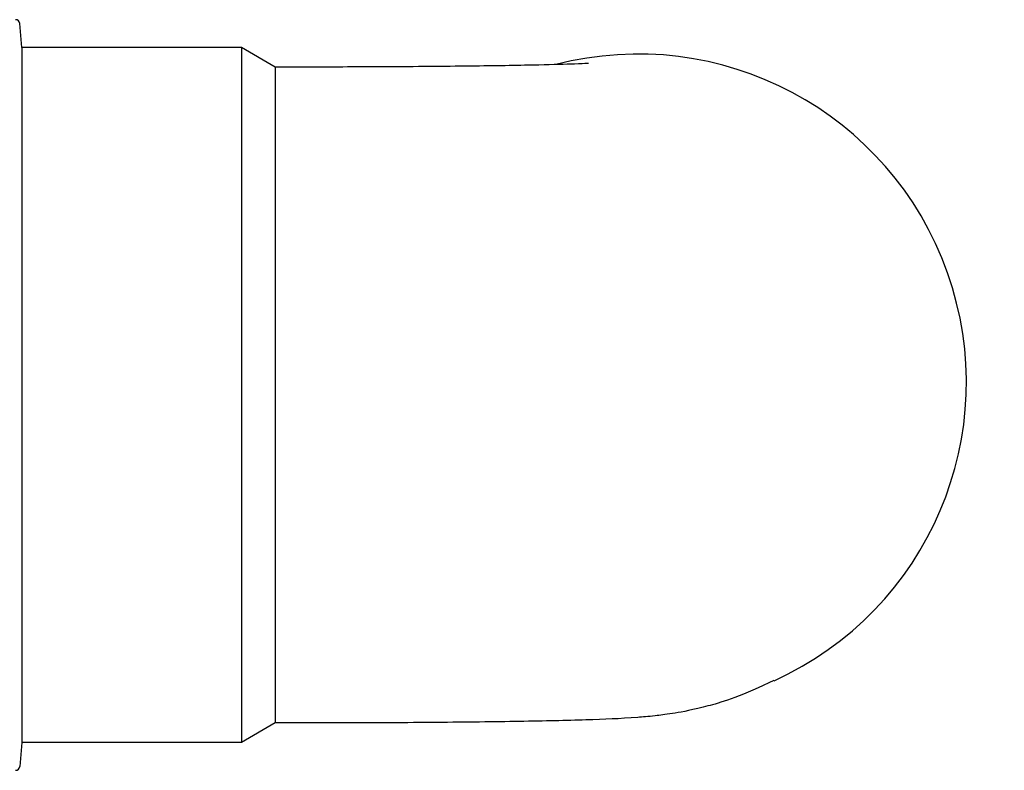
# Model space of a CAD drawing. Units: millimetres. Extents: x 12229 to 159654, y -3975 to 40202.
# Drawn here: x 107473 to 107713, y 34479 to 34662 of the extents above; entities that cross this region are included whole.
import ezdxf

# ---------------------------------------------------------------- set-up
doc = ezdxf.new("R2010")
doc.units = ezdxf.units.MM

msp = doc.modelspace()

# ---------------------------------------------------------------- linework, layer by layer
for p, q in [((107473.02, 34655.3), (107472.5, 34661.19)), ((107473.02, 34655.3), (107473.02, 34485.8)), ((107526.57, 34655.3), (107473.02, 34655.3)), ((107526.57, 34655.3), (107526.57, 34485.8)), ((107534.8, 34650.55), (107526.57, 34655.3)), ((107534.8, 34650.55), (107534.8, 34490.55)), ((107544.09, 34650.55), (107534.8, 34650.55)), ((107656.4, 34500.87), (107652.57, 34499.13)), ((107534.8, 34490.55), (107526.57, 34485.8)), ((107544.09, 34490.55), (107534.8, 34490.55)), ((107473.02, 34485.8), (107472.5, 34479.91)), ((107526.57, 34485.8), (107473.02, 34485.8))]:
    msp.add_line(p, q)
for centre, start, end in [((107471.51, 34661.1), 5, 90), ((107471.51, 34480), 270, 355)]:
    msp.add_arc(centre, 1, start, end)
msp.add_ellipse((107623.36, 34573.72), major_axis=(33.05, -72.86), ratio=0.998852, start_param=0, end_param=2.97)
for points, knots in [([(107611.16, 34651.44), (107611.16, 34651.44), (107611.03, 34651.44), (107610.27, 34651.39), (107609.19, 34651.34), (107605.6, 34651.21), (107602.6, 34651.12), (107594.64, 34650.94), (107589.36, 34650.85), (107577.22, 34650.7), (107570.28, 34650.64), (107556.86, 34650.57), (107550.48, 34650.55), (107544.09, 34650.55)], [4.947519, 4.947519, 4.947519, 4.947519, 5.007628, 5.007628, 5.157331, 5.157331, 5.389015, 5.389015, 5.674934, 5.674934, 5.980367, 5.980367, 6.239552, 6.239552, 6.239552, 6.239552]), ([(107652.57, 34499.13), (107645.46, 34495.9), (107641.95, 34495.13), (107635.4, 34493.46), (107633.34, 34493.14), (107629.82, 34492.57), (107628.55, 34492.42), (107625.66, 34492.09), (107624.37, 34491.99), (107618.73, 34491.56), (107615.18, 34491.44), (107605.86, 34491.14), (107600.44, 34491.02), (107588.17, 34490.81), (107581.33, 34490.73), (107566.78, 34490.61), (107559.07, 34490.57), (107548.88, 34490.55), (107546.48, 34490.55), (107544.09, 34490.55)], [4.712389, 4.712389, 4.712389, 4.712389, 4.746124, 4.746124, 4.791915, 4.791915, 4.84194, 4.84194, 4.924724, 4.924724, 5.230157, 5.230157, 5.535589, 5.535589, 5.841022, 5.841022, 6.146454, 6.146454, 6.239552, 6.239552, 6.239552, 6.239552])]:
    msp.add_open_spline(points, degree=3, knots=knots)

doc.saveas('drawing.dxf')
